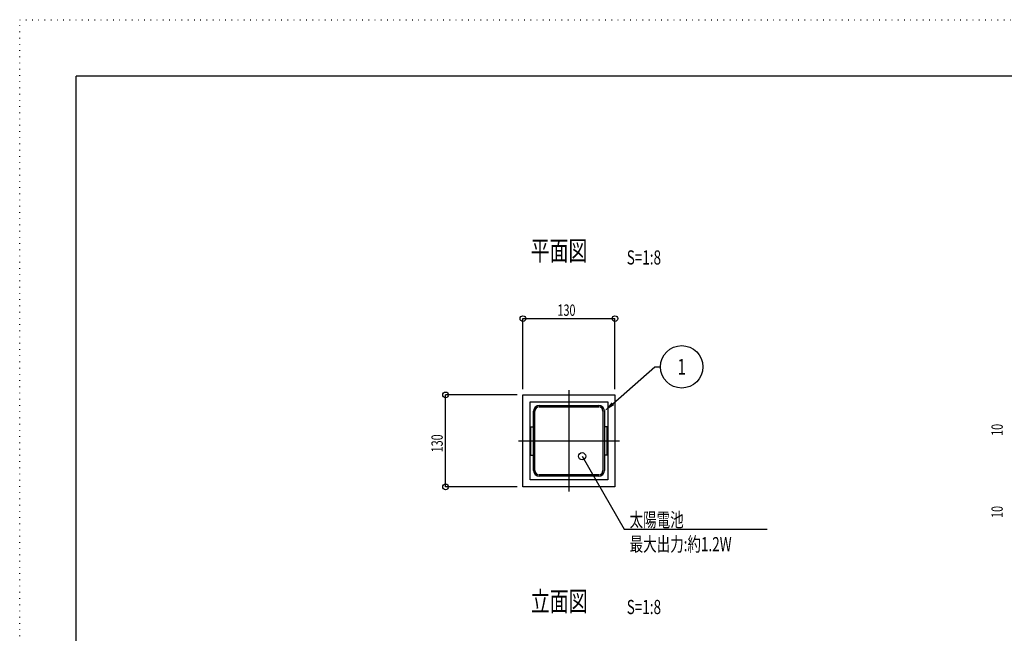
# Model space of a CAD drawing. Extents: x 0 to 420, y 0 to 297.
# Drawn here: x 0 to 174, y 189 to 297 of the extents above; entities that cross this region are included whole.
import ezdxf
from ezdxf.enums import TextEntityAlignment as Align

# ---------------------------------------------------------------- set-up
doc = ezdxf.new("R2010")
doc.units = 0
doc.linetypes.add('CENTER2', pattern=[23, 20, -1, 1, -1])
doc.linetypes.add('DOT', pattern=[1, 0, -1])
doc.layers.get('0').update_dxf_attribs({"linetype": 'CONTINUOUS'})
for name, color, linetype in [('0___1', 7, 'CONTINUOUS'), ('寸法線', 4, 'CONTINUOUS'), ('寸法線___1', 4, 'CONTINUOUS')]:
    doc.layers.add(name, color=color, linetype=linetype)
doc.styles.get("Standard").update_dxf_attribs({"font": 'txt.shx', "width": 0.7, "bigfont": 'extfont.shx'})

msp = doc.modelspace()

# ---------------------------------------------------------------- linework, layer by layer
at = {"color": 4, "linetype": 'DOT'}
for p, q in [((0, 0), (0, 297)), ((0, 297), (420, 297))]:
    msp.add_line(p, q, dxfattribs=at)
at = {"color": 4, "linetype": 'CONTINUOUS'}
for p, q in [((10, 10), (10, 287)), ((410, 287), (10, 287)), ((90.75, 217.34), (90.75, 227.84)), ((91, 217.34), (91, 227.84)), ((91.75, 228.84), (102.25, 228.84)), ((91.75, 228.59), (102.25, 228.59)), ((103, 227.84), (103, 217.34)), ((103.25, 227.84), (103.25, 217.34)), ((90.25, 225.09), (90.75, 225.09)), ((90.25, 220.09), (90.25, 225.09)), ((103.75, 225.09), (103.25, 225.09)), ((103.75, 220.09), (103.75, 225.09)), ((90.25, 220.09), (90.75, 220.09)), ((103.75, 220.09), (103.25, 220.09)), ((102.25, 216.59), (91.75, 216.59)), ((102.25, 216.34), (91.75, 216.34))]:
    msp.add_line(p, q, dxfattribs=at)
at = {"color": 4}
msp.add_line((112.16, 235.67), (113.16, 235.67), dxfattribs=at)
at = {"color": 3, "linetype": 'CENTER2'}
for p, q in [((97, 231.53), (97, 213.65)), ((88.06, 222.59), (105.94, 222.59))]:
    msp.add_line(p, q, dxfattribs=at)
at = {"color": 7, "linetype": 'CONTINUOUS'}
for p, q in [((88.87, 230.72), (105.12, 230.72)), ((88.87, 214.47), (88.87, 230.72)), ((105.12, 230.72), (105.12, 214.47)), ((90.12, 229.47), (103.87, 229.47)), ((90.12, 215.72), (90.12, 229.47)), ((103.87, 229.47), (103.87, 215.72)), ((103.87, 215.72), (90.12, 215.72)), ((105.12, 214.47), (88.87, 214.47))]:
    msp.add_line(p, q, dxfattribs=at)
at = {"color": 4, "linetype": 'BYBLOCK'}
msp.add_line((106.76, 207.01), (107.76, 207.01), dxfattribs=at)
at = {"color": 4}
msp.add_lwpolyline([(104.75, 229.16), (112.16, 235.67)], dxfattribs=at)
at = {"color": 4, "linetype": 'BYBLOCK'}
for points in [[(99.33, 219.89), (106.76, 207.01)], [(107.76, 207.01), (132.03, 207.01)]]:
    msp.add_lwpolyline(points, dxfattribs=at)
at = {"color": 4, "linetype": 'CONTINUOUS'}
msp.add_circle((116.91, 235.67), 3.75, dxfattribs=at)
at = {"color": 4, "linetype": 'BYBLOCK'}
msp.add_circle((99.33, 219.89), 0.625, dxfattribs=at)
at = {"color": 4, "linetype": 'CONTINUOUS'}
for centre, radius, start, end in [((91.75, 227.84), 1, 90, 180), ((91.75, 227.84), 0.75, 90, 180), ((102.25, 227.84), 1, 0, 90), ((102.25, 227.84), 0.75, 0, 90), ((91.75, 217.34), 1, 180, 270), ((91.75, 217.34), 0.75, 180, 270), ((102.25, 217.34), 1, 270, 0), ((102.25, 217.34), 0.75, 270, 0)]:
    msp.add_arc(centre, radius, start, end, dxfattribs=at)
msp.add_solid([(104.97, 228.91), (103.25, 227.84), (104.53, 229.41)], dxfattribs=at)
at = {"layer": '寸法線'}
for p, q in [((88.87, 231.72), (88.87, 244.19)), ((88.87, 244.19), (105.12, 244.19)), ((105.12, 231.72), (105.12, 244.19)), ((87.87, 230.72), (75.21, 230.72)), ((75.21, 214.47), (75.21, 230.72)), ((87.87, 214.47), (75.21, 214.47))]:
    msp.add_line(p, q, dxfattribs=at)
at = {"layer": '寸法線', "linetype": 'BYBLOCK'}
for centre in [(88.87, 244.19), (105.12, 244.19), (75.21, 230.72), (75.21, 214.47)]:
    msp.add_circle(centre, 0.5, dxfattribs=at)

# ---------------------------------------------------------------- texts
at = {"layer": '0___1', "color": 243, "width": 0.7}
for s, p in [('%%U平面図', (90.23, 254.44)), ('%%U立面図', (90.27, 192.5))]:
    msp.add_text(s, height=3.5, dxfattribs=at).set_placement(p)
at = {"layer": '0___1', "color": 4, "width": 0.7}
for s, p in [('S=1:8', (107.2, 253.75)), ('太陽電池', (107.71, 207.4)), ('最大出力:約1.2W', (107.71, 203.09)), ('S=1:8', (107.2, 192))]:
    msp.add_text(s, height=2.5, dxfattribs=at).set_placement(p)
at = {"layer": '0___1', "color": 4, "linetype": 'CONTINUOUS', "width": 0.7}
msp.add_text('1', height=2.81, dxfattribs=at).set_placement((116.91, 234.27), align=Align.CENTER)
at = {"layer": '寸法線___1', "width": 0.7}
msp.add_text('130', height=2, dxfattribs=at).set_placement((94.97, 244.69))
for s, p in [('10', (173.61, 223.48)), ('130', (74.71, 220.57)), ('10', (173.61, 208.98))]:
    msp.add_text(s, height=2, rotation=90, dxfattribs=at).set_placement(p)

doc.saveas('drawing.dxf')
